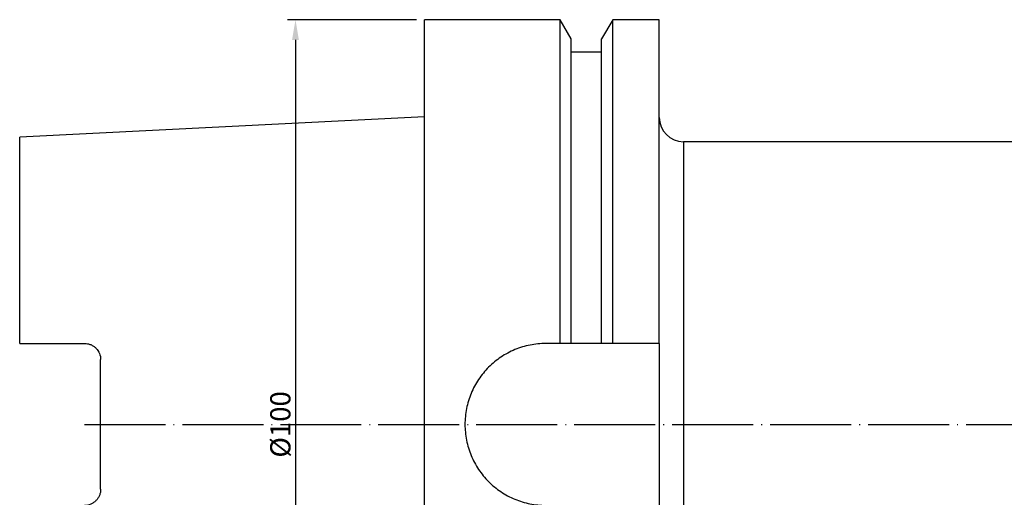
# Model space of a CAD drawing. Extents: x 49 to 292, y 40 to 183.
# Drawn here: x 49 to 170, y 124 to 183 of the extents above; entities that cross this region are included whole.
import ezdxf

# ---------------------------------------------------------------- set-up
doc = ezdxf.new("R2010")
doc.units = 0
doc.linetypes.add('CENTERJ', pattern=[12, 10, -1, 0, -1])
for name, color, linetype, lineweight in [('圖層2', 2, 'CONTINUOUS', 35), ('圖層4', 4, 'CONTINUOUS', 18), ('圖層5', 6, 'CENTERJ', 18)]:
    doc.layers.add(name, color=color, linetype=linetype, lineweight=lineweight)
doc.styles.add('CNS', font='romans.shx', dxfattribs={"width": 0.75, "bigfont": 'chineset.shx'})
doc.dimstyles.get("Standard").update_dxf_attribs({"dimtxt": 0.18, "dimasz": 0.18, "dimexe": 0.18, "dimexo": 0.0625, "dimgap": 0.09, "dimtad": 0, "dimtih": 1, "dimtoh": 1, "dimdec": 4, "dimzin": 0, "dimdsep": 46, "dimtxsty": 'Standard', "dimcen": 0.09, "dimadec": 0, "dimazin": 0, "dimtfac": 1, "dimtdec": 4, "dimtofl": 0, "dimtmove": 0, "dimatfit": 3, "dimfxl": 1, "dimtolj": 1, "dimtzin": 0, "dimarcsym": 0})

# ---------------------------------------------------------------- blocks, each defined once
blk = doc.blocks.new('*D83')
at = {"layer": '圖層4', "lineweight": -2}
for p, q in [((97.72, 182.54), (81.79, 182.54)), ((82.79, 180.04), (82.79, 85.04)), ((97.72, 82.54), (81.79, 82.54))]:
    blk.add_line(p, q, dxfattribs=at)
at = {"layer": '圖層4', "lineweight": -3}
for points in [[(83.21, 180.04), (82.37, 180.04), (82.79, 182.54)], [(82.37, 85.04), (83.21, 85.04), (82.79, 82.54)]]:
    blk.add_solid(points, dxfattribs=at)
at = {"layer": '圖層4', "color": 3, "lineweight": -3, "insert": (80.92, 132.54), "char_height": 2.5, "attachment_point": 5, "rotation": 90, "style": 'CNS'}
blk.add_mtext('%%C\\A1;100', dxfattribs=at)

msp = doc.modelspace()

# ---------------------------------------------------------------- linework, layer by layer
at = {"layer": '圖層2', "lineweight": -3}
for p, q in [((115.4761, 182.5384), (98.7237, 182.5384)), ((98.7237, 82.5384), (98.7237, 182.5384)), ((116.8487, 180.161), (115.4761, 182.5384)), ((115.4761, 142.5384), (115.4761, 182.5384)), ((121.9713, 182.5384), (120.5987, 180.161)), ((127.7237, 182.5384), (121.9713, 182.5384)), ((121.9713, 142.5384), (121.9713, 182.5384)), ((127.7237, 142.5384), (127.7237, 182.5384)), ((116.8487, 142.5384), (116.8487, 180.161)), ((120.5987, 142.5384), (120.5987, 180.161)), ((120.5987, 178.5384), (116.8487, 178.5384)), ((98.7237, 170.5459), (48.7237, 168.0409)), ((48.7237, 142.5484), (48.7237, 168.0409)), ((236.1451, 167.4634), (130.7237, 167.4634)), ((130.7237, 167.4634), (130.7237, 97.6134)), ((48.7237, 142.5484), (56.7237, 142.5484)), ((115.4761, 142.5384), (113.7237, 142.5384)), ((120.5987, 142.5384), (116.8487, 142.5384)), ((127.7237, 142.5384), (121.9713, 142.5384)), ((127.7237, 142.5384), (127.7237, 122.5384)), ((58.7237, 124.5284), (58.7237, 140.5484))]:
    msp.add_line(p, q, dxfattribs=at)
msp.add_arc((130.7237, 170.4634), 3, 180, 270, dxfattribs=at)
for points, knots in [([(56.7237, 142.5484), (56.8584, 142.5484), (56.9904, 142.5349), (57.2496, 142.4825), (57.3781, 142.4429), (57.6214, 142.3404), (57.7364, 142.278), (57.9535, 142.131), (58.0553, 142.0462), (58.3287, 141.7694), (58.4751, 141.5479), (58.6713, 141.0711), (58.7237, 140.8112), (58.7237, 140.5484)], [0, 0, 0, 0, 0.125, 0.125, 0.25, 0.25, 0.375, 0.375, 0.5, 0.5, 0.75, 0.75, 1, 1, 1, 1]), ([(113.7237, 142.5384), (113.0613, 142.5384), (112.4104, 142.4732), (111.4503, 142.282), (111.133, 142.2026), (110.504, 142.0116), (110.1919, 141.8997), (109.2844, 141.5229), (108.7107, 141.2157), (107.8965, 140.6717), (107.6316, 140.4753), (107.1241, 140.0586), (106.8825, 139.8393), (106.1927, 139.1495), (105.7793, 138.6473), (105.2309, 137.8281), (105.0612, 137.5453), (104.753, 136.9694), (104.6136, 136.6752), (104.3639, 136.074), (104.2536, 135.7671), (104.0626, 135.1405), (103.9816, 134.8188), (103.7882, 133.8502), (103.7242, 133.2004), (103.7231, 131.8926), (103.7883, 131.2282), (104.0438, 129.9444), (104.2329, 129.3203), (104.6094, 128.4107), (104.7511, 128.1111), (105.06, 127.5336), (105.2277, 127.2541), (105.5889, 126.7133), (105.7825, 126.4519), (106.1959, 125.9475), (106.4167, 125.7035), (107.1133, 125.0061), (107.6162, 124.5934), (108.4268, 124.0502), (108.7065, 123.8818), (109.2854, 123.5712), (109.5842, 123.4295), (110.4904, 123.0529), (111.1135, 122.8628), (112.077, 122.6694), (112.4043, 122.6203), (113.0624, 122.5548), (113.3925, 122.5384), (113.7237, 122.5384)], [0, 0, 0, 0, 0.0625, 0.0625, 0.09375, 0.09375, 0.125, 0.125, 0.1875, 0.1875, 0.21875, 0.21875, 0.25, 0.25, 0.3125, 0.3125, 0.34375, 0.34375, 0.375, 0.375, 0.40625, 0.40625, 0.4375, 0.4375, 0.5, 0.5, 0.5625, 0.5625, 0.625, 0.625, 0.65625, 0.65625, 0.6875, 0.6875, 0.71875, 0.71875, 0.75, 0.75, 0.8125, 0.8125, 0.84375, 0.84375, 0.875, 0.875, 0.9375, 0.9375, 0.96875, 0.96875, 1, 1, 1, 1]), ([(58.7237, 124.5284), (58.7237, 124.3969), (58.7108, 124.2679), (58.6608, 124.0145), (58.6232, 123.8891), (58.5245, 123.6486), (58.4641, 123.5346), (58.3217, 123.3188), (58.2386, 123.2161), (58.0559, 123.0311), (57.9562, 122.9479), (57.7395, 122.8006), (57.6222, 122.7368), (57.2592, 122.5836), (56.9932, 122.5284), (56.7237, 122.5284)], [0, 0, 0, 0, 0.125, 0.125, 0.25, 0.25, 0.375, 0.375, 0.5, 0.5, 0.625, 0.625, 0.75, 0.75, 1, 1, 1, 1])]:
    msp.add_open_spline(points, degree=3, knots=knots, dxfattribs=at)
for points in [[(116.8487, 142.5384), (116.3915, 142.5384), (115.934, 142.5384), (115.4761, 142.5384)], [(121.9713, 142.5384), (121.5134, 142.5384), (121.0558, 142.5384), (120.5987, 142.5384)]]:
    msp.add_open_spline(points, degree=3, dxfattribs=at)
at = {"layer": '圖層5', "lineweight": -3}
msp.add_line((56.7237, 132.5384), (283.2737, 132.5384), dxfattribs=at)

# ---------------------------------------------------------------- dimensions: what is measured, and where the dimension line sits
at = {"layer": '圖層4', "lineweight": -3}
dim = msp.add_linear_dim(base=(82.7908, 82.5384), p1=(98.7237, 182.5384), p2=(98.7237, 82.5384), angle=90, text='%%C<>', dimstyle='Standard', override={"dimtxt": 2.5, "dimasz": 2.5, "dimexe": 1, "dimexo": 1, "dimgap": 0.625, "dimtad": 1, "dimtih": 0, "dimtoh": 0, "dimdec": 3, "dimzin": 8, "dimtxsty": 'CNS', "dimcen": 0, "dimclrd": 256, "dimclre": 256, "dimclrt": 3, "dimaunit": 1, "dimadec": 2, "dimazin": 2, "dimtp": -0.015, "dimtm": 0.01, "dimtfac": 0.6, "dimtdec": 3, "dimtzin": 8}, dxfattribs=at)
dim.commit()
dim.dimension.update_dxf_attribs({"geometry": '*D83', "text_midpoint": (80.9158, 132.5384)})

doc.saveas('drawing.dxf')
